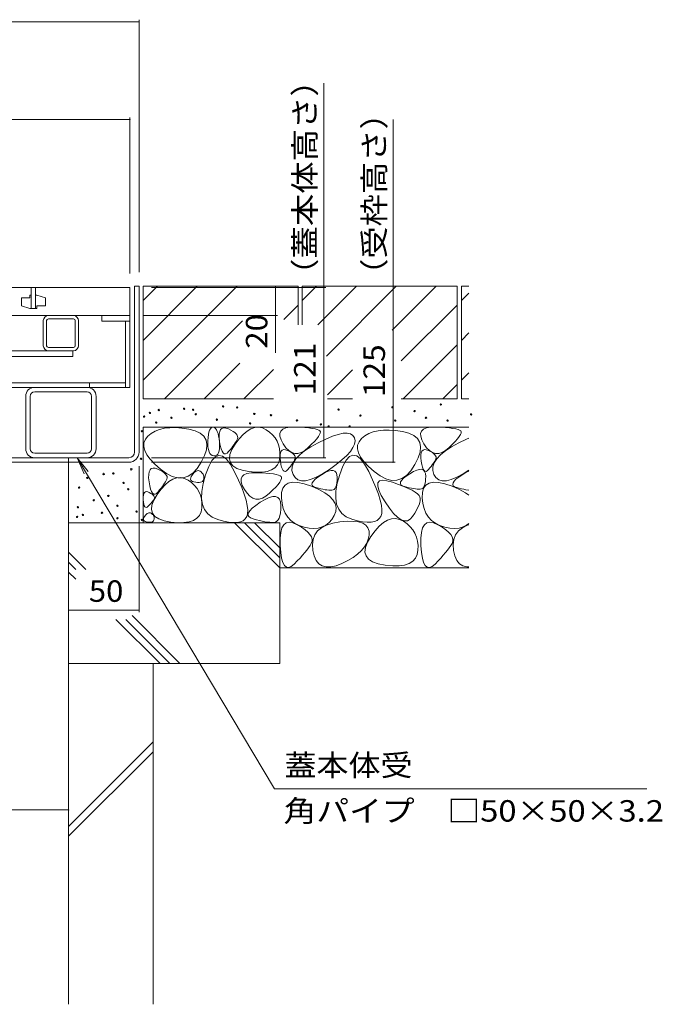
# Model space of a CAD drawing. Units: millimetres. Extents: x -1775 to 1957, y -1330 to 1390.
# Drawn here: x -774 to -317, y -942 to -242 of the extents above; entities that cross this region are included whole.
import ezdxf

# ---------------------------------------------------------------- set-up
doc = ezdxf.new("R2010")
doc.units = ezdxf.units.MM
doc.header["$LTSCALE"] = 5
for name, color, linetype in [('4-0', 7, 'Continuous'), ('4-2', 7, 'Continuous'), ('4-4', 7, 'Continuous'), ('4-5', 7, 'Continuous'), ('4-E', 7, 'Continuous')]:
    doc.layers.add(name, color=color, linetype=linetype)
doc.styles.add('ＭＳ ゴシック', font='txt', dxfattribs={"height": 1})

msp = doc.modelspace()

# ---------------------------------------------------------------- linework, layer by layer
at = {"layer": '4-0', "color": 7, "linetype": 'Continuous', "lineweight": 9}
for p, q in [((-688.89, -431.34), (-692.09, -431.34)), ((-692.09, -549.14), (-692.09, -431.34)), ((-688.89, -549.14), (-688.89, -431.34)), ((-753.29, -452.14), (-735.49, -452.14)), ((-735.49, -454.44), (-753.29, -454.44)), ((-756.89, -473.54), (-756.89, -455.74)), ((-754.59, -473.54), (-754.59, -455.74)), ((-734.19, -473.54), (-734.19, -455.74)), ((-731.89, -473.54), (-731.89, -455.74)), ((-698.59, -456.14), (-698.59, -503.14)), ((-695.39, -456.14), (-695.39, -503.14)), ((-735.49, -474.84), (-753.29, -474.84)), ((-779.89, -477.14), (-735.89, -477.14)), ((-779.89, -481.14), (-735.89, -481.14)), ((-753.29, -477.14), (-735.49, -477.14)), ((-735.89, -477.14), (-735.89, -481.14)), ((-1232.39, -503.14), (-695.49, -503.14)), ((-698.69, -499.94), (-1229.19, -499.94)), ((-762.99, -503.14), (-725.79, -503.14)), ((-723.99, -499.94), (-723.99, -503.14)), ((-769.39, -546.74), (-769.39, -509.54)), ((-766.19, -509.54), (-766.19, -546.74)), ((-762.99, -506.34), (-725.79, -506.34)), ((-722.59, -546.74), (-722.59, -509.54)), ((-719.39, -546.74), (-719.39, -509.54)), ((-762.99, -549.94), (-725.79, -549.94)), ((-1231.69, -553.14), (-696.09, -553.14)), ((-1231.69, -556.34), (-696.09, -556.34)), ((-762.99, -553.14), (-725.79, -553.14)), ((-738.89, -556.34), (-738.89, -553.14))]:
    msp.add_line(p, q, dxfattribs=at)
for centre, radius, start, end in [((-753.29, -455.74), 3.6, 90, 180), ((-753.29, -455.74), 1.3, 90, 180), ((-735.49, -455.74), 3.6, 0, 90), ((-735.49, -455.74), 1.3, 0, 90), ((-753.29, -473.54), 3.6, 180, 270), ((-753.29, -473.54), 1.3, 180, 270), ((-735.49, -473.54), 3.6, 270, 0), ((-735.49, -473.54), 1.3, 270, 0), ((-762.99, -509.54), 6.4, 90, 180), ((-725.79, -509.54), 6.4, 0, 90), ((-762.99, -509.54), 3.2, 90, 180), ((-725.79, -509.54), 3.2, 0, 90), ((-762.99, -546.74), 6.4, 180, 270), ((-762.99, -546.74), 3.2, 180, 270), ((-725.79, -546.74), 3.2, 270, 0), ((-725.79, -546.74), 6.4, 270, 0), ((-696.09, -549.14), 4, 270, 0), ((-696.09, -549.14), 7.2, 270, 0)]:
    msp.add_arc(centre, radius, start, end, dxfattribs=at)
at = {"layer": '4-2', "color": 3, "linetype": 'Continuous', "lineweight": 9}
for p, q in [((-695.39, -432.14), (-1232.39, -432.14)), ((-765.39, -432.14), (-765.39, -447.14)), ((-762.39, -432.14), (-762.39, -447.14)), ((-695.39, -452.14), (-695.39, -432.14)), ((-766.39, -439.64), (-772.39, -439.64)), ((-772.39, -439.64), (-772.39, -445.14)), ((-765.39, -437.64), (-766.39, -437.64)), ((-766.39, -437.64), (-766.39, -439.64)), ((-762.39, -437.64), (-761.39, -437.64)), ((-761.39, -437.64), (-755.39, -439.64)), ((-755.39, -445.14), (-755.39, -439.64)), ((-766.39, -447.14), (-772.39, -445.14)), ((-765.39, -447.14), (-766.39, -447.14)), ((-765.39, -447.14), (-762.39, -447.14)), ((-762.39, -447.14), (-761.39, -447.14)), ((-761.39, -447.14), (-761.39, -445.14)), ((-761.39, -445.14), (-755.39, -445.14)), ((-1232.39, -452.14), (-695.39, -452.14)), ((-695.39, -452.14), (-715.39, -452.14)), ((-715.39, -452.14), (-715.39, -456.14)), ((-695.39, -456.14), (-695.39, -452.14)), ((-715.39, -456.14), (-695.39, -456.14))]:
    msp.add_line(p, q, dxfattribs=at)
at = {"layer": '4-4', "color": 7, "linetype": 'Continuous', "lineweight": 9}
for p, q in [((-1238.89, -243.39), (-688.89, -243.39)), ((-688.89, -241.89), (-688.89, -421.34)), ((-557.69, -432.14), (-557.69, -286.9)), ((-1232.39, -312.91), (-695.39, -312.91)), ((-695.39, -311.41), (-695.39, -422.14)), ((-508.36, -431.34), (-508.36, -312.9)), ((-556.19, -432.14), (-680.09, -432.14)), ((-591.92, -432.14), (-591.92, -452.14)), ((-557.69, -432.14), (-557.69, -553.14)), ((-508.36, -431.34), (-508.36, -556.34)), ((-590.42, -452.14), (-685.39, -452.14)), ((-591.92, -452.14), (-591.92, -478.7)), ((-688.89, -662.86), (-688.89, -559.14)), ((-556.19, -553.14), (-680.09, -553.14)), ((-506.86, -556.34), (-680.09, -556.34)), ((-738.89, -661.36), (-688.89, -661.36)), ((-1188.89, -803.47), (-738.89, -803.47))]:
    msp.add_line(p, q, dxfattribs=at)
at = {"layer": '4-4', "color": 7, "linetype": 'Continuous', "lineweight": 9, "const_width": 0.5}
for points in [[(-688.64, -243.39, 0.414214), (-688.89, -243.14, 0.414214), (-689.14, -243.39, 0.414214), (-688.89, -243.64, 0.414214)], [(-695.14, -312.91, 0.414214), (-695.39, -312.66, 0.414214), (-695.64, -312.91, 0.414214), (-695.39, -313.16, 0.414214)], [(-591.67, -432.14, 0.414214), (-591.92, -431.89, 0.414214), (-592.17, -432.14, 0.414214), (-591.92, -432.39, 0.414214)], [(-557.44, -432.14, 0.414214), (-557.69, -431.89, 0.414214), (-557.94, -432.14, 0.414214), (-557.69, -432.39, 0.414214)], [(-508.11, -431.34, 0.414214), (-508.36, -431.09, 0.414214), (-508.61, -431.34, 0.414214), (-508.36, -431.59, 0.414214)], [(-591.67, -452.14, 0.414214), (-591.92, -451.89, 0.414214), (-592.17, -452.14, 0.414214), (-591.92, -452.39, 0.414214)], [(-557.44, -553.14, 0.414214), (-557.69, -552.89, 0.414214), (-557.94, -553.14, 0.414214), (-557.69, -553.39, 0.414214)], [(-508.11, -556.34, 0.414214), (-508.36, -556.09, 0.414214), (-508.61, -556.34, 0.414214), (-508.36, -556.59, 0.414214)], [(-738.64, -661.36, 0.414214), (-738.89, -661.11, 0.414214), (-739.14, -661.36, 0.414214), (-738.89, -661.61, 0.414214)], [(-688.64, -661.36, 0.414214), (-688.89, -661.11, 0.414214), (-689.14, -661.36, 0.414214), (-688.89, -661.61, 0.414214)], [(-738.64, -803.47, 0.414214), (-738.89, -803.22, 0.414214), (-739.14, -803.47, 0.414214), (-738.89, -803.72, 0.414214)]]:
    msp.add_lwpolyline(points, format="xyb", close=True, dxfattribs=at)
at = {"layer": '4-5', "color": 7, "linetype": 'Continuous', "lineweight": 9}
for p, q in [((-732.86, -553.14), (-725.12, -562.96)), ((-732.86, -553.14), (-727.92, -564.63)), ((-592.73, -788.51), (-732.86, -553.14)), ((-328.2, -788.51), (-592.73, -788.51))]:
    msp.add_line(p, q, dxfattribs=at)
at = {"layer": '4-E', "color": 2, "linetype": 'Continuous', "lineweight": 9}
for p, q in [((-575.89, -431.34), (-685.89, -431.34)), ((-685.89, -431.34), (-685.89, -511.34)), ((-685.89, -441.49), (-675.75, -431.34)), ((-685.89, -498.06), (-619.18, -431.34)), ((-685.89, -469.78), (-647.46, -431.34)), ((-591.09, -431.54), (-590.89, -431.34)), ((-575.89, -431.34), (-575.89, -458.74)), ((-462.89, -431.34), (-572.89, -431.34)), ((-572.89, -441.49), (-562.75, -431.34)), ((-572.89, -431.34), (-572.89, -458.74)), ((-561.86, -458.74), (-534.46, -431.34)), ((-555.75, -480.92), (-506.18, -431.34)), ((-477.89, -431.34), (-508.94, -462.39)), ((-462.89, -431.34), (-462.89, -511.34)), ((-459.89, -431.34), (-459.89, -511.34)), ((-454.61, -431.34), (-459.89, -431.34)), ((-459.89, -441.49), (-454.61, -436.21)), ((-586.1, -454.83), (-575.89, -444.63)), ((-502.54, -484.28), (-462.89, -444.63)), ((-670.89, -511.34), (-615.47, -455.92)), ((-459.89, -469.78), (-454.61, -464.49)), ((-501.32, -511.34), (-462.89, -472.91)), ((-642.61, -511.34), (-617.25, -485.99)), ((-614.32, -511.34), (-593.33, -490.35)), ((-554.99, -508.45), (-537.13, -490.58)), ((-459.89, -498.06), (-454.61, -492.78)), ((-473.04, -511.34), (-462.89, -501.2)), ((-593.33, -511.34), (-685.89, -511.34)), ((-537.13, -511.34), (-554.99, -511.34)), ((-462.89, -511.34), (-502.54, -511.34)), ((-454.61, -511.34), (-459.89, -511.34)), ((-685.89, -531.34), (-685.89, -599.31)), ((-454.61, -531.34), (-685.89, -531.34)), ((-637.56, -531.88), (-636.84, -531.51)), ((-636.84, -531.51), (-636.03, -531.48)), ((-636.03, -531.48), (-635.21, -531.77)), ((-609.37, -532.54), (-606.63, -531.62)), ((-606.63, -531.62), (-603.91, -531.44)), ((-603.91, -531.44), (-601.23, -531.98)), ((-584.66, -531.99), (-581.81, -531.5)), ((-581.81, -531.5), (-578.23, -531.41)), ((-578.23, -531.41), (-574.5, -531.54)), ((-574.5, -531.54), (-571.19, -531.73)), ((-571.19, -531.73), (-568.32, -531.98)), ((-484.66, -531.99), (-481.81, -531.5)), ((-481.81, -531.5), (-478.23, -531.41)), ((-478.23, -531.41), (-474.5, -531.54)), ((-474.5, -531.54), (-471.19, -531.73)), ((-471.19, -531.73), (-468.32, -531.98)), ((-682.58, -537.81), (-684.38, -540.06)), ((-680.18, -535.84), (-682.58, -537.81)), ((-677.43, -534.26), (-680.18, -535.84)), ((-674.33, -533.06), (-677.43, -534.26)), ((-670.88, -532.25), (-674.33, -533.06)), ((-667.07, -531.83), (-670.88, -532.25)), ((-662.91, -531.79), (-667.07, -531.83)), ((-658.4, -532.13), (-662.91, -531.79)), ((-653.54, -532.86), (-658.4, -532.13)), ((-648.99, -534.04), (-653.54, -532.86)), ((-645.42, -535.72), (-648.99, -534.04)), ((-642.84, -537.9), (-645.42, -535.72)), ((-641.24, -540.58), (-642.84, -537.9)), ((-639.78, -538.74), (-639.52, -536.7)), ((-639.52, -536.7), (-639.17, -534.99)), ((-639.17, -534.99), (-638.72, -533.61)), ((-638.72, -533.61), (-638.19, -532.58)), ((-638.19, -532.58), (-637.56, -531.88)), ((-635.21, -531.77), (-634.48, -532.36)), ((-634.48, -532.36), (-633.83, -533.24)), ((-633.83, -533.24), (-633.26, -534.43)), ((-633.26, -534.43), (-632.77, -535.91)), ((-632.77, -535.91), (-632.37, -537.69)), ((-632.37, -537.69), (-632.05, -539.77)), ((-631.88, -538.8), (-631.86, -536.41)), ((-631.86, -536.41), (-631.54, -534.53)), ((-631.54, -534.53), (-630.92, -533.15)), ((-630.92, -533.15), (-629.99, -532.27)), ((-629.99, -532.27), (-628.77, -531.9)), ((-628.77, -531.9), (-627.24, -532.03)), ((-627.24, -532.03), (-625.41, -532.67)), ((-625.41, -532.67), (-623.58, -533.55)), ((-623.58, -533.55), (-622.05, -534.44)), ((-622.05, -534.44), (-620.81, -535.33)), ((-620.81, -535.33), (-619.86, -536.21)), ((-619.86, -536.21), (-619.21, -537.1)), ((-619.21, -537.1), (-618.85, -537.98)), ((-618.85, -537.98), (-618.78, -538.87)), ((-617.75, -539.64), (-614.93, -536.54)), ((-614.93, -536.54), (-612.13, -534.18)), ((-612.13, -534.18), (-609.37, -532.54)), ((-601.23, -531.98), (-598.57, -533.24)), ((-598.57, -533.24), (-596.1, -534.97)), ((-596.1, -534.97), (-593.99, -536.91)), ((-593.99, -536.91), (-592.24, -539.04)), ((-588.85, -535.85), (-588.18, -534.16)), ((-588.79, -537.93), (-588.85, -535.85)), ((-588, -540.41), (-588.79, -537.93)), ((-588.18, -534.16), (-586.79, -532.88)), ((-586.79, -532.88), (-584.66, -531.99)), ((-568.32, -531.98), (-565.87, -532.28)), ((-565.87, -532.28), (-563.85, -532.64)), ((-563.85, -532.64), (-562.26, -533.05)), ((-561.4, -538.11), (-562.62, -539.72)), ((-562.26, -533.05), (-561.1, -533.52)), ((-560.56, -536.75), (-561.4, -538.11)), ((-561.1, -533.52), (-560.37, -534.04)), ((-560.11, -535.61), (-560.56, -536.75)), ((-560.37, -534.04), (-560.05, -534.71)), ((-560.05, -534.71), (-560.11, -535.61)), ((-556.25, -539.91), (-551.49, -537.92)), ((-551.49, -537.92), (-547.35, -536.55)), ((-547.35, -536.55), (-543.82, -535.79)), ((-543.82, -535.79), (-540.91, -535.66)), ((-540.91, -535.66), (-538.6, -536.14)), ((-538.6, -536.14), (-536.92, -537.24)), ((-536.92, -537.24), (-535.84, -538.96)), ((-528.4, -537.52), (-530.8, -539.49)), ((-525.66, -535.94), (-528.4, -537.52)), ((-522.55, -534.74), (-525.66, -535.94)), ((-519.1, -533.93), (-522.55, -534.74)), ((-515.29, -533.51), (-519.1, -533.93)), ((-511.14, -533.47), (-515.29, -533.51)), ((-506.63, -533.81), (-511.14, -533.47)), ((-501.76, -534.54), (-506.63, -533.81)), ((-497.21, -535.72), (-501.76, -534.54)), ((-493.65, -537.4), (-497.21, -535.72)), ((-491.06, -539.58), (-493.65, -537.4)), ((-488.85, -535.85), (-488.18, -534.16)), ((-488.79, -537.93), (-488.85, -535.85)), ((-488, -540.41), (-488.79, -537.93)), ((-488.18, -534.16), (-486.79, -532.88)), ((-486.79, -532.88), (-484.66, -531.99)), ((-468.32, -531.98), (-465.87, -532.28)), ((-465.87, -532.28), (-463.85, -532.64)), ((-463.85, -532.64), (-462.26, -533.05)), ((-461.4, -538.11), (-462.62, -539.72)), ((-462.26, -533.05), (-461.1, -533.52)), ((-460.56, -536.75), (-461.4, -538.11)), ((-461.1, -533.52), (-460.37, -534.04)), ((-460.11, -535.61), (-460.56, -536.75)), ((-460.37, -534.04), (-460.05, -534.71)), ((-460.05, -534.71), (-460.11, -535.61)), ((-685.35, -542.51), (-685.49, -545.16)), ((-685.49, -545.16), (-684.8, -548)), ((-684.38, -540.06), (-685.35, -542.51)), ((-640.62, -543.76), (-641.24, -540.58)), ((-640.98, -547.45), (-640.62, -543.76)), ((-640, -543.52), (-639.95, -541.12)), ((-639.88, -545.61), (-640, -543.52)), ((-639.95, -541.12), (-639.78, -538.74)), ((-639.59, -547.4), (-639.88, -545.61)), ((-632.05, -539.77), (-631.81, -542.14)), ((-631.61, -541.69), (-631.88, -538.8)), ((-631.81, -542.14), (-631.7, -544.51)), ((-631.7, -544.51), (-631.76, -546.54)), ((-631.13, -544.56), (-631.61, -541.69)), ((-630.56, -546.85), (-631.13, -544.56)), ((-622.14, -544.93), (-623.06, -546.15)), ((-622.95, -547.42), (-620.59, -543.46)), ((-621.32, -543.77), (-622.14, -544.93)), ((-620.59, -542.67), (-621.32, -543.77)), ((-620.59, -543.46), (-617.75, -539.64)), ((-619.97, -541.64), (-620.59, -542.67)), ((-619.44, -540.66), (-619.97, -541.64)), ((-619.01, -539.75), (-619.44, -540.66)), ((-618.78, -538.87), (-619.01, -539.75)), ((-592.24, -539.04), (-590.84, -541.38)), ((-590.84, -541.38), (-589.8, -543.92)), ((-589.8, -543.92), (-589.11, -546.67)), ((-586.48, -543.29), (-588, -540.41)), ((-584.56, -546.02), (-586.48, -543.29)), ((-571.24, -548.29), (-566.86, -545.42)), ((-566.24, -543.62), (-568.63, -545.92)), ((-566.86, -545.42), (-561.62, -542.51)), ((-564.24, -541.55), (-566.24, -543.62)), ((-562.62, -539.72), (-564.24, -541.55)), ((-561.62, -542.51), (-556.25, -539.91)), ((-535.8, -543.41), (-536.91, -545.92)), ((-535.84, -538.96), (-535.45, -541.09)), ((-535.45, -541.09), (-535.8, -543.41)), ((-533.58, -544.2), (-533.71, -546.84)), ((-532.6, -541.75), (-533.58, -544.2)), ((-530.8, -539.49), (-532.6, -541.75)), ((-489.46, -542.26), (-491.06, -539.58)), ((-488.84, -545.45), (-489.46, -542.26)), ((-489.21, -549.13), (-488.84, -545.45)), ((-486.48, -543.29), (-488, -540.41)), ((-484.56, -546.02), (-486.48, -543.29)), ((-471.24, -548.29), (-466.86, -545.42)), ((-466.24, -543.62), (-468.63, -545.92)), ((-466.86, -545.42), (-461.62, -542.51)), ((-464.24, -541.55), (-466.24, -543.62)), ((-462.62, -539.72), (-464.24, -541.55)), ((-461.62, -542.51), (-456.25, -539.91)), ((-456.25, -539.91), (-454.61, -539.22)), ((-684.8, -548), (-683.27, -551.03)), ((-683.27, -551.03), (-680.91, -554.25)), ((-644.66, -556.34), (-642.33, -551.64)), ((-642.33, -551.64), (-640.98, -547.45)), ((-639.15, -548.89), (-639.59, -547.4)), ((-638.54, -550.07), (-639.15, -548.89)), ((-637.77, -550.94), (-638.54, -550.07)), ((-636.83, -551.52), (-637.77, -550.94)), ((-634.66, -552.55), (-637.08, -555.18)), ((-635.73, -551.78), (-636.83, -551.52)), ((-634.64, -551.74), (-635.73, -551.78)), ((-632.14, -551.51), (-634.66, -552.55)), ((-633.72, -551.36), (-634.64, -551.74)), ((-632.97, -550.65), (-633.72, -551.36)), ((-632.39, -549.61), (-632.97, -550.65)), ((-631.99, -548.24), (-632.39, -549.61)), ((-629.5, -552.06), (-632.14, -551.51)), ((-631.76, -546.54), (-631.99, -548.24)), ((-629.9, -548.59), (-630.56, -546.85)), ((-629.15, -549.75), (-629.9, -548.59)), ((-626.76, -554.2), (-629.5, -552.06)), ((-628.3, -550.36), (-629.15, -549.75)), ((-627.36, -550.4), (-628.3, -550.36)), ((-626.33, -549.87), (-627.36, -550.4)), ((-625.21, -548.78), (-626.33, -549.87)), ((-624.09, -547.43), (-625.21, -548.78)), ((-624.59, -554.05), (-624.28, -550.95)), ((-624.28, -550.95), (-622.95, -547.42)), ((-623.06, -546.15), (-624.09, -547.43)), ((-589.11, -546.67), (-588.78, -549.61)), ((-588.78, -549.61), (-588.81, -552.76)), ((-588.71, -553.17), (-588.69, -551.18)), ((-588.69, -551.18), (-588.42, -549.61)), ((-588.42, -549.61), (-587.9, -548.46)), ((-587.9, -548.46), (-587.13, -547.73)), ((-587.13, -547.73), (-586.11, -547.42)), ((-586.11, -547.42), (-584.84, -547.53)), ((-584.84, -547.53), (-583.32, -548.06)), ((-582.55, -548.07), (-584.56, -546.02)), ((-583.32, -548.06), (-581.79, -548.79)), ((-580.44, -549.43), (-582.55, -548.07)), ((-581.79, -548.79), (-580.51, -549.53)), ((-580.51, -549.53), (-579.48, -550.27)), ((-578.26, -550.1), (-580.44, -549.43)), ((-579.48, -550.27), (-578.69, -551.01)), ((-578.69, -551.01), (-578.15, -551.75)), ((-575.98, -550.09), (-578.26, -550.1)), ((-578.15, -551.75), (-577.85, -552.49)), ((-577.85, -552.49), (-577.79, -553.22)), ((-577.42, -553.96), (-574.76, -551.14)), ((-573.62, -549.39), (-575.98, -550.09)), ((-574.76, -551.14), (-571.24, -548.29)), ((-571.17, -548), (-573.62, -549.39)), ((-568.63, -545.92), (-571.17, -548)), ((-541.36, -551.54), (-544.71, -554.64)), ((-539.41, -552.36), (-541.83, -554.99)), ((-538.76, -548.63), (-541.36, -551.54)), ((-536.89, -551.32), (-539.41, -552.36)), ((-536.91, -545.92), (-538.76, -548.63)), ((-534.25, -551.86), (-536.89, -551.32)), ((-531.51, -554), (-534.25, -551.86)), ((-533.71, -546.84), (-533.02, -549.68)), ((-533.02, -549.68), (-531.49, -552.71)), ((-531.49, -552.71), (-529.14, -555.93)), ((-490.55, -553.32), (-489.21, -549.13)), ((-488.71, -553.17), (-488.69, -551.18)), ((-488.69, -551.18), (-488.42, -549.61)), ((-488.42, -549.61), (-487.9, -548.46)), ((-487.9, -548.46), (-487.13, -547.73)), ((-487.13, -547.73), (-486.11, -547.42)), ((-486.11, -547.42), (-484.84, -547.53)), ((-484.84, -547.53), (-483.32, -548.06)), ((-482.55, -548.07), (-484.56, -546.02)), ((-483.32, -548.06), (-481.79, -548.79)), ((-480.44, -549.43), (-482.55, -548.07)), ((-481.79, -548.79), (-480.51, -549.53)), ((-480.51, -549.53), (-479.48, -550.27)), ((-478.26, -550.1), (-480.44, -549.43)), ((-479.48, -550.27), (-478.69, -551.01)), ((-478.69, -551.01), (-478.15, -551.75)), ((-475.98, -550.09), (-478.26, -550.1)), ((-478.15, -551.75), (-477.85, -552.49)), ((-477.85, -552.49), (-477.79, -553.22)), ((-477.42, -553.96), (-474.76, -551.14)), ((-473.62, -549.39), (-475.98, -550.09)), ((-474.76, -551.14), (-471.24, -548.29)), ((-471.17, -548), (-473.62, -549.39)), ((-468.63, -545.92), (-471.17, -548)), ((-738.89, -699.31), (-738.89, -556.34)), ((-680.91, -554.25), (-677.72, -557.67)), ((-677.72, -557.67), (-673.7, -561.28)), ((-647.58, -560.74), (-644.66, -556.34)), ((-639.39, -559.4), (-641.59, -565.21)), ((-637.08, -555.18), (-639.39, -559.4)), ((-623.91, -557.92), (-626.76, -554.2)), ((-623.88, -556.7), (-624.59, -554.05)), ((-620.95, -563.24), (-623.91, -557.92)), ((-622.15, -558.93), (-623.88, -556.7)), ((-619.4, -560.71), (-622.15, -558.93)), ((-590.5, -558.27), (-592.29, -560.29)), ((-589.34, -555.76), (-590.5, -558.27)), ((-588.81, -552.76), (-589.34, -555.76)), ((-588.48, -555.58), (-588.71, -553.17)), ((-588.08, -557.96), (-588.48, -555.58)), ((-587.61, -559.88), (-588.08, -557.96)), ((-581.36, -559.29), (-582.21, -560.36)), ((-580.59, -558.28), (-581.36, -559.29)), ((-579.9, -557.31), (-580.59, -558.28)), ((-580.22, -562.26), (-580.15, -559.52)), ((-580.15, -559.52), (-579.22, -556.76)), ((-579.3, -556.4), (-579.9, -557.31)), ((-578.78, -555.53), (-579.3, -556.4)), ((-579.22, -556.76), (-577.42, -553.96)), ((-578.34, -554.72), (-578.78, -555.53)), ((-577.99, -553.96), (-578.34, -554.72)), ((-577.79, -553.22), (-577.99, -553.96)), ((-548.8, -557.93), (-553.65, -561.42)), ((-544.71, -554.64), (-548.8, -557.93)), ((-544.14, -559.2), (-546.34, -565.01)), ((-541.83, -554.99), (-544.14, -559.2)), ((-528.66, -557.73), (-531.51, -554)), ((-529.14, -555.93), (-525.94, -559.35)), ((-525.7, -563.04), (-528.66, -557.73)), ((-525.94, -559.35), (-521.92, -562.96)), ((-495.8, -562.42), (-492.88, -558.02)), ((-492.88, -558.02), (-490.55, -553.32)), ((-488.48, -555.58), (-488.71, -553.17)), ((-488.08, -557.96), (-488.48, -555.58)), ((-487.61, -559.88), (-488.08, -557.96)), ((-481.36, -559.29), (-482.21, -560.36)), ((-480.59, -558.28), (-481.36, -559.29)), ((-479.9, -557.31), (-480.59, -558.28)), ((-480.22, -562.26), (-480.15, -559.52)), ((-480.15, -559.52), (-479.22, -556.76)), ((-479.3, -556.4), (-479.9, -557.31)), ((-478.78, -555.53), (-479.3, -556.4)), ((-479.22, -556.76), (-477.42, -553.96)), ((-478.34, -554.72), (-478.78, -555.53)), ((-477.99, -553.96), (-478.34, -554.72)), ((-477.79, -553.22), (-477.99, -553.96)), ((-682.03, -567.39), (-682.01, -565)), ((-682.01, -565), (-681.68, -563.12)), ((-681.68, -563.12), (-681.06, -561.74)), ((-681.06, -561.74), (-680.14, -560.86)), ((-680.14, -560.86), (-678.91, -560.49)), ((-678.91, -560.49), (-677.39, -560.62)), ((-677.39, -560.62), (-675.56, -561.26)), ((-675.56, -561.26), (-673.73, -562.15)), ((-673.73, -562.15), (-672.19, -563.03)), ((-673.7, -561.28), (-669.36, -564.45)), ((-672.19, -563.03), (-670.95, -563.92)), ((-670.95, -563.92), (-670.01, -564.8)), ((-670.01, -564.8), (-669.35, -565.69)), ((-669.36, -564.45), (-665.22, -566.53)), ((-669.35, -565.69), (-668.99, -566.57)), ((-668.99, -566.57), (-668.93, -567.46)), ((-665.22, -566.53), (-661.29, -567.54)), ((-657.56, -567.46), (-654.03, -566.3)), ((-654.03, -566.3), (-650.7, -564.06)), ((-652.15, -567.47), (-651.8, -566.54)), ((-651.8, -566.54), (-651.18, -565.5)), ((-651.18, -565.5), (-650.43, -564.49)), ((-650.7, -564.06), (-647.58, -560.74)), ((-650.43, -564.49), (-649.69, -563.68)), ((-649.69, -563.68), (-648.95, -563.06)), ((-648.95, -563.06), (-648.23, -562.62)), ((-648.23, -562.62), (-647.5, -562.38)), ((-647.5, -562.38), (-646.79, -562.33)), ((-646.79, -562.33), (-646.08, -562.48)), ((-646.08, -562.48), (-645.38, -562.81)), ((-645.38, -562.81), (-644.74, -563.27)), ((-644.74, -563.27), (-644.18, -563.77)), ((-644.18, -563.77), (-643.72, -564.34)), ((-643.72, -564.34), (-643.35, -564.95)), ((-643.35, -564.95), (-643.08, -565.62)), ((-641.59, -565.21), (-643.34, -571.48)), ((-643.08, -565.62), (-642.9, -566.34)), ((-642.9, -566.34), (-642.81, -567.12)), ((-618.18, -569.08), (-620.95, -563.24)), ((-615.63, -562.06), (-619.4, -560.71)), ((-616.37, -568.26), (-615.7, -566.58)), ((-615.7, -566.58), (-614.31, -565.3)), ((-610.84, -562.97), (-615.63, -562.06)), ((-614.31, -565.3), (-612.18, -564.41)), ((-612.18, -564.41), (-609.33, -563.92)), ((-605.85, -563.42), (-610.84, -562.97)), ((-609.33, -563.92), (-605.75, -563.83)), ((-601.51, -563.38), (-605.85, -563.42)), ((-605.75, -563.83), (-602.02, -563.96)), ((-602.02, -563.96), (-598.71, -564.15)), ((-597.8, -562.84), (-601.51, -563.38)), ((-598.71, -564.15), (-595.84, -564.4)), ((-594.73, -561.81), (-597.8, -562.84)), ((-595.84, -564.4), (-593.39, -564.7)), ((-592.29, -560.29), (-594.73, -561.81)), ((-593.39, -564.7), (-591.38, -565.06)), ((-591.38, -565.06), (-589.79, -565.47)), ((-589.79, -565.47), (-588.63, -565.94)), ((-588.63, -565.94), (-587.89, -566.46)), ((-587.89, -566.46), (-587.57, -567.13)), ((-587.06, -561.32), (-587.61, -559.88)), ((-586.43, -562.3), (-587.06, -561.32)), ((-585.73, -562.8), (-586.43, -562.3)), ((-584.94, -562.83), (-585.73, -562.8)), ((-584.08, -562.39), (-584.94, -562.83)), ((-583.15, -561.48), (-584.08, -562.39)), ((-582.21, -560.36), (-583.15, -561.48)), ((-579.43, -564.98), (-580.22, -562.26)), ((-577.95, -567.28), (-579.43, -564.98)), ((-558.62, -564.62), (-563.09, -567.03)), ((-561.79, -566.93), (-559.3, -565.22)), ((-559.3, -565.22), (-556.69, -563.68)), ((-553.65, -561.42), (-558.62, -564.62)), ((-556.69, -563.68), (-554.42, -562.65)), ((-554.42, -562.65), (-552.5, -562.13)), ((-552.5, -562.13), (-550.92, -562.11)), ((-550.92, -562.11), (-549.69, -562.6)), ((-549.69, -562.6), (-548.8, -563.59)), ((-548.8, -563.59), (-548.25, -565.09)), ((-548.25, -565.09), (-548.05, -567.09)), ((-546.34, -565.01), (-548.09, -571.28)), ((-522.94, -568.88), (-525.7, -563.04)), ((-521.92, -562.96), (-517.58, -566.13)), ((-517.58, -566.13), (-513.45, -568.21)), ((-502.25, -567.98), (-498.93, -565.74)), ((-500.91, -567.76), (-498.99, -566.21)), ((-498.99, -566.21), (-496.5, -564.5)), ((-498.93, -565.74), (-495.8, -562.42)), ((-496.5, -564.5), (-493.89, -562.97)), ((-493.89, -562.97), (-491.63, -561.94)), ((-491.63, -561.94), (-489.7, -561.41)), ((-489.7, -561.41), (-488.13, -561.39)), ((-488.13, -561.39), (-486.89, -561.88)), ((-487.06, -561.32), (-487.61, -559.88)), ((-486.43, -562.3), (-487.06, -561.32)), ((-486.89, -561.88), (-486, -562.87)), ((-485.73, -562.8), (-486.43, -562.3)), ((-486, -562.87), (-485.45, -564.37)), ((-484.94, -562.83), (-485.73, -562.8)), ((-485.45, -564.37), (-485.25, -566.38)), ((-485.25, -566.38), (-485.28, -568.49)), ((-484.08, -562.39), (-484.94, -562.83)), ((-483.15, -561.48), (-484.08, -562.39)), ((-482.21, -560.36), (-483.15, -561.48)), ((-479.43, -564.98), (-480.22, -562.26)), ((-477.95, -567.28), (-479.43, -564.98)), ((-458.62, -564.62), (-463.09, -567.03)), ((-461.79, -566.93), (-459.3, -565.22)), ((-459.3, -565.22), (-456.69, -563.68)), ((-454.61, -562.04), (-458.62, -564.62)), ((-456.69, -563.68), (-454.61, -562.74)), ((-681.75, -570.29), (-682.03, -567.39)), ((-681.28, -573.15), (-681.75, -570.29)), ((-680.71, -575.45), (-681.28, -573.15)), ((-672.29, -573.52), (-673.21, -574.74)), ((-673.2, -575.51), (-670.38, -572.42)), ((-671.46, -572.36), (-672.29, -573.52)), ((-670.74, -571.27), (-671.46, -572.36)), ((-670.11, -570.23), (-670.74, -571.27)), ((-670.38, -572.42), (-667.59, -570.05)), ((-669.59, -569.25), (-670.11, -570.23)), ((-669.16, -568.34), (-669.59, -569.25)), ((-668.93, -567.46), (-669.16, -568.34)), ((-667.59, -570.05), (-664.82, -568.41)), ((-664.82, -568.41), (-662.08, -567.5)), ((-662.08, -567.5), (-659.37, -567.31)), ((-661.29, -567.54), (-657.56, -567.46)), ((-659.37, -567.31), (-656.68, -567.85)), ((-656.68, -567.85), (-654.02, -569.12)), ((-654.02, -569.12), (-651.56, -570.85)), ((-652.23, -568.28), (-652.15, -567.47)), ((-652.04, -568.98), (-652.23, -568.28)), ((-651.59, -569.57), (-652.04, -568.98)), ((-650.87, -570.04), (-651.59, -569.57)), ((-651.56, -570.85), (-649.45, -572.78)), ((-649.87, -570.39), (-650.87, -570.04)), ((-648.61, -570.63), (-649.87, -570.39)), ((-649.45, -572.78), (-647.69, -574.92)), ((-647.3, -570.75), (-648.61, -570.63)), ((-646.16, -570.74), (-647.3, -570.75)), ((-645.18, -570.6), (-646.16, -570.74)), ((-644.37, -570.33), (-645.18, -570.6)), ((-643.73, -569.93), (-644.37, -570.33)), ((-643.34, -571.48), (-644.28, -577.09)), ((-643.26, -569.4), (-643.73, -569.93)), ((-642.95, -568.74), (-643.26, -569.4)), ((-642.82, -567.95), (-642.95, -568.74)), ((-642.81, -567.12), (-642.82, -567.95)), ((-615.9, -574.39), (-618.18, -569.08)), ((-616.31, -570.35), (-616.37, -568.26)), ((-615.52, -572.83), (-616.31, -570.35)), ((-614, -575.71), (-615.52, -572.83)), ((-590.15, -572.14), (-591.76, -573.97)), ((-588.92, -570.53), (-590.15, -572.14)), ((-588.08, -569.17), (-588.92, -570.53)), ((-587.63, -568.03), (-588.08, -569.17)), ((-587.57, -567.13), (-587.63, -568.03)), ((-586.73, -574.81), (-585.15, -572.58)), ((-585.15, -572.58), (-582.83, -571.16)), ((-582.83, -571.16), (-579.79, -570.53)), ((-579.79, -570.53), (-576.03, -570.71)), ((-575.98, -568.8), (-577.95, -567.28)), ((-576.03, -570.71), (-571.54, -571.69)), ((-573.51, -569.54), (-575.98, -568.8)), ((-570.53, -569.49), (-573.51, -569.54)), ((-571.54, -571.69), (-566.32, -573.47)), ((-567.06, -568.65), (-570.53, -569.49)), ((-563.09, -567.03), (-567.06, -568.65)), ((-566.32, -573.47), (-561.19, -575.71)), ((-566.02, -572.15), (-565.82, -571.09)), ((-565.64, -573.05), (-566.02, -572.15)), ((-565.82, -571.09), (-565.05, -569.86)), ((-564.69, -573.8), (-565.64, -573.05)), ((-565.05, -569.86), (-563.71, -568.47)), ((-563.71, -568.47), (-561.79, -566.93)), ((-548.09, -571.28), (-549.03, -576.89)), ((-548.53, -572.61), (-548.95, -573.89)), ((-548.24, -571.05), (-548.53, -572.61)), ((-548.08, -569.21), (-548.24, -571.05)), ((-548.05, -567.09), (-548.08, -569.21)), ((-520.65, -574.19), (-522.94, -568.88)), ((-519.33, -573.16), (-519.16, -571.01)), ((-518.53, -576.13), (-519.33, -573.16)), ((-519.16, -571.01), (-518.03, -569.67)), ((-518.03, -569.67), (-515.93, -569.16)), ((-515.93, -569.16), (-512.86, -569.47)), ((-513.45, -568.21), (-509.51, -569.22)), ((-512.86, -569.47), (-508.83, -570.6)), ((-509.51, -569.22), (-505.78, -569.14)), ((-508.83, -570.6), (-504.57, -572.1)), ((-505.78, -569.14), (-502.25, -567.98)), ((-504.57, -572.1), (-500.84, -573.55)), ((-503.22, -571.44), (-503.03, -570.37)), ((-502.85, -572.34), (-503.22, -571.44)), ((-503.03, -570.37), (-502.26, -569.15)), ((-501.89, -573.08), (-502.85, -572.34)), ((-502.26, -569.15), (-500.91, -567.76)), ((-500.37, -573.66), (-501.89, -573.08)), ((-500.84, -573.55), (-497.62, -574.94)), ((-498.61, -574.13), (-500.37, -573.66)), ((-486.73, -574.81), (-485.15, -572.58)), ((-486.15, -573.18), (-486.7, -574.19)), ((-485.73, -571.9), (-486.15, -573.18)), ((-485.44, -570.33), (-485.73, -571.9)), ((-485.28, -568.49), (-485.44, -570.33)), ((-485.15, -572.58), (-482.83, -571.16)), ((-482.83, -571.16), (-479.79, -570.53)), ((-479.79, -570.53), (-476.03, -570.71)), ((-475.98, -568.8), (-477.95, -567.28)), ((-476.03, -570.71), (-471.54, -571.69)), ((-473.51, -569.54), (-475.98, -568.8)), ((-470.53, -569.49), (-473.51, -569.54)), ((-471.54, -571.69), (-466.32, -573.47)), ((-467.06, -568.65), (-470.53, -569.49)), ((-463.09, -567.03), (-467.06, -568.65)), ((-466.32, -573.47), (-461.19, -575.71)), ((-466.02, -572.15), (-465.82, -571.09)), ((-465.64, -573.05), (-466.02, -572.15)), ((-465.82, -571.09), (-465.05, -569.86)), ((-464.69, -573.8), (-465.64, -573.05)), ((-465.05, -569.86), (-463.71, -568.47)), ((-463.71, -568.47), (-461.79, -566.93)), ((-685.83, -581.21), (-685.69, -579.76)), ((-685.69, -579.76), (-685.4, -578.64)), ((-685.4, -578.64), (-684.95, -577.84)), ((-684.95, -577.84), (-684.34, -577.35)), ((-684.34, -577.35), (-683.58, -577.19)), ((-683.58, -577.19), (-682.66, -577.35)), ((-682.66, -577.35), (-681.59, -577.84)), ((-681.59, -577.84), (-680.53, -578.47)), ((-680.05, -577.18), (-680.71, -575.45)), ((-680.53, -578.47), (-679.65, -579.09)), ((-679.3, -578.35), (-680.05, -577.18)), ((-679.65, -579.09), (-678.94, -579.69)), ((-678.45, -578.95), (-679.3, -578.35)), ((-678.94, -579.69), (-678.42, -580.28)), ((-677.51, -578.99), (-678.45, -578.95)), ((-678.42, -580.28), (-678.07, -580.85)), ((-678.4, -583.3), (-676.05, -579.33)), ((-676.48, -578.46), (-677.51, -578.99)), ((-675.35, -577.37), (-676.48, -578.46)), ((-676.05, -579.33), (-673.2, -575.51)), ((-674.23, -576.03), (-675.35, -577.37)), ((-673.21, -574.74), (-674.23, -576.03)), ((-647.69, -574.92), (-646.29, -577.26)), ((-646.29, -577.26), (-645.25, -579.8)), ((-645.25, -579.8), (-644.57, -582.54)), ((-644.28, -577.09), (-644.41, -582.05)), ((-614.1, -579.16), (-615.9, -574.39)), ((-612.78, -583.4), (-614.1, -579.16)), ((-612.08, -578.44), (-614, -575.71)), ((-610.07, -580.49), (-612.08, -578.44)), ((-607.97, -581.85), (-610.07, -580.49)), ((-598.69, -580.42), (-601.14, -581.81)), ((-596.15, -578.34), (-598.69, -580.42)), ((-593.76, -576.04), (-596.15, -578.34)), ((-591.76, -573.97), (-593.76, -576.04)), ((-587.73, -581.68), (-587.59, -577.85)), ((-587.59, -577.85), (-586.73, -574.81)), ((-563.17, -574.38), (-564.69, -573.8)), ((-561.4, -574.85), (-563.17, -574.38)), ((-559.74, -575.25), (-561.4, -574.85)), ((-561.19, -575.71), (-556.95, -578.05)), ((-558.19, -575.58), (-559.74, -575.25)), ((-556.73, -575.85), (-558.19, -575.58)), ((-556.95, -578.05), (-553.6, -580.49)), ((-555.37, -576.05), (-556.73, -575.85)), ((-554.12, -576.18), (-555.37, -576.05)), ((-552.97, -576.25), (-554.12, -576.18)), ((-553.6, -580.49), (-551.14, -583.04)), ((-551.92, -576.25), (-552.97, -576.25)), ((-550.98, -576.08), (-551.92, -576.25)), ((-550.18, -575.63), (-550.98, -576.08)), ((-549.5, -574.9), (-550.18, -575.63)), ((-548.95, -573.89), (-549.5, -574.9)), ((-549.03, -576.89), (-549.16, -581.85)), ((-518.85, -578.96), (-520.65, -574.19)), ((-517.53, -583.2), (-518.85, -578.96)), ((-516.76, -579.92), (-518.53, -576.13)), ((-514.03, -584.53), (-516.76, -579.92)), ((-496.95, -574.53), (-498.61, -574.13)), ((-497.62, -574.94), (-494.93, -576.26)), ((-495.39, -574.87), (-496.95, -574.53)), ((-493.93, -575.13), (-495.39, -574.87)), ((-494.93, -576.26), (-492.76, -577.53)), ((-492.58, -575.33), (-493.93, -575.13)), ((-492.76, -577.53), (-491.11, -578.74)), ((-491.32, -575.47), (-492.58, -575.33)), ((-490.17, -575.54), (-491.32, -575.47)), ((-491.11, -578.74), (-489.98, -579.89)), ((-489.12, -575.54), (-490.17, -575.54)), ((-489.98, -579.89), (-489.37, -580.97)), ((-488.19, -575.36), (-489.12, -575.54)), ((-487.38, -574.91), (-488.19, -575.36)), ((-487.73, -581.68), (-487.59, -577.85)), ((-487.59, -577.85), (-486.73, -574.81)), ((-486.7, -574.19), (-487.38, -574.91)), ((-463.17, -574.38), (-464.69, -573.8)), ((-461.4, -574.85), (-463.17, -574.38)), ((-459.74, -575.25), (-461.4, -574.85)), ((-461.19, -575.71), (-456.95, -578.05)), ((-458.19, -575.58), (-459.74, -575.25)), ((-456.73, -575.85), (-458.19, -575.58)), ((-456.95, -578.05), (-454.61, -579.75)), ((-454.61, -576.16), (-456.73, -575.85)), ((-685.82, -582.97), (-685.83, -581.21)), ((-685.68, -584.73), (-685.82, -582.97)), ((-685.46, -586.15), (-685.68, -584.73)), ((-685.15, -587.23), (-685.46, -586.15)), ((-684.76, -587.98), (-685.15, -587.23)), ((-682.32, -587.6), (-683.06, -588.2)), ((-681.57, -586.85), (-682.32, -587.6)), ((-680.88, -586.12), (-681.57, -586.85)), ((-680.26, -585.43), (-680.88, -586.12)), ((-679.7, -584.78), (-680.26, -585.43)), ((-680.04, -589.92), (-679.73, -586.83)), ((-679.73, -586.83), (-678.4, -583.3)), ((-679.2, -584.15), (-679.7, -584.78)), ((-678.77, -583.55), (-679.2, -584.15)), ((-678.4, -582.99), (-678.77, -583.55)), ((-678.09, -582.46), (-678.4, -582.99)), ((-677.91, -581.94), (-678.09, -582.46)), ((-678.07, -580.85), (-677.9, -581.4)), ((-677.9, -581.4), (-677.91, -581.94)), ((-644.57, -582.54), (-644.24, -585.49)), ((-644.41, -582.05), (-643.74, -586.35)), ((-644.24, -585.49), (-644.27, -588.64)), ((-643.74, -586.35), (-642.26, -589.99)), ((-611.95, -587.1), (-612.78, -583.4)), ((-611.6, -590.27), (-611.95, -587.1)), ((-608.47, -589.02), (-605.97, -587)), ((-605.78, -582.52), (-607.97, -581.85)), ((-605.97, -587), (-602.73, -584.78)), ((-603.5, -582.51), (-605.78, -582.52)), ((-601.14, -581.81), (-603.5, -582.51)), ((-602.73, -584.78), (-599.34, -582.79)), ((-599.34, -582.79), (-596.4, -581.45)), ((-596.4, -581.45), (-593.9, -580.76)), ((-593.9, -580.76), (-591.85, -580.74)), ((-591.85, -580.74), (-590.24, -581.37)), ((-590.24, -581.37), (-589.09, -582.66)), ((-589.09, -582.66), (-588.37, -584.61)), ((-588.37, -584.61), (-588.11, -587.22)), ((-588.11, -587.22), (-588.15, -589.97)), ((-587.28, -585.71), (-587.73, -581.68)), ((-586.38, -589.33), (-587.28, -585.71)), ((-551.14, -583.04), (-549.58, -585.69)), ((-549.58, -585.69), (-548.91, -588.44)), ((-549.16, -581.85), (-548.49, -586.15)), ((-548.49, -586.15), (-547.02, -589.8)), ((-516.7, -586.91), (-517.53, -583.2)), ((-516.35, -590.08), (-516.7, -586.91)), ((-510.91, -589.09), (-514.03, -584.53)), ((-489.98, -586.57), (-490.75, -588.4)), ((-489.45, -584.92), (-489.98, -586.57)), ((-489.17, -583.43), (-489.45, -584.92)), ((-489.37, -580.97), (-489.15, -582.12)), ((-489.15, -582.12), (-489.17, -583.43)), ((-487.28, -585.71), (-487.73, -581.68)), ((-486.38, -589.33), (-487.28, -585.71)), ((-684.86, -594.76), (-684.26, -593.96)), ((-684.28, -588.39), (-684.76, -587.98)), ((-683.71, -588.46), (-684.28, -588.39)), ((-684.26, -593.96), (-683.66, -593.31)), ((-683.06, -588.2), (-683.71, -588.46)), ((-683.66, -593.31), (-683.07, -592.81)), ((-683.07, -592.81), (-682.49, -592.46)), ((-682.49, -592.46), (-681.91, -592.27)), ((-681.91, -592.27), (-681.34, -592.23)), ((-681.34, -592.23), (-680.78, -592.34)), ((-680.78, -592.34), (-680.22, -592.61)), ((-680.22, -592.61), (-679.7, -592.97)), ((-679.33, -592.58), (-680.04, -589.92)), ((-679.7, -592.97), (-679.26, -593.38)), ((-677.6, -594.8), (-679.33, -592.58)), ((-679.26, -593.38), (-678.89, -593.83)), ((-678.89, -593.83), (-678.59, -594.32)), ((-678.59, -594.32), (-678.37, -594.86)), ((-645.95, -594.15), (-647.75, -596.16)), ((-644.79, -591.64), (-645.95, -594.15)), ((-644.27, -588.64), (-644.79, -591.64)), ((-642.26, -589.99), (-639.98, -592.98)), ((-639.98, -592.98), (-636.89, -595.31)), ((-612.36, -595.01), (-611.74, -592.91)), ((-611.74, -592.91), (-611.6, -590.27)), ((-611.47, -593.79), (-611.22, -592.41)), ((-610.98, -594.97), (-611.47, -593.79)), ((-611.22, -592.41), (-610.22, -590.82)), ((-610.22, -590.82), (-608.47, -589.02)), ((-588.74, -594.39), (-589.28, -596.06)), ((-588.36, -592.36), (-588.74, -594.39)), ((-588.15, -589.97), (-588.36, -592.36)), ((-585.04, -592.55), (-586.38, -589.33)), ((-583.25, -595.35), (-585.04, -592.55)), ((-550.24, -594.26), (-551.94, -597.02)), ((-549.13, -591.3), (-550.24, -594.26)), ((-548.91, -588.44), (-549.13, -591.3)), ((-547.02, -589.8), (-544.73, -592.78)), ((-544.73, -592.78), (-541.65, -595.11)), ((-517.11, -594.82), (-516.49, -592.71)), ((-516.49, -592.71), (-516.35, -590.08)), ((-507.99, -592.71), (-510.91, -589.09)), ((-505.27, -595.41), (-507.99, -592.71)), ((-493.05, -592.57), (-494.57, -594.91)), ((-491.78, -590.4), (-493.05, -592.57)), ((-490.75, -588.4), (-491.78, -590.4)), ((-485.04, -592.55), (-486.38, -589.33)), ((-483.25, -595.35), (-485.04, -592.55)), ((-588.89, -599.31), (-738.89, -599.31)), ((-685.7, -596.99), (-685.63, -596.34)), ((-685.55, -597.55), (-685.7, -596.99)), ((-685.63, -596.34), (-685.35, -595.6)), ((-685.18, -598.02), (-685.55, -597.55)), ((-685.35, -595.6), (-684.86, -594.76)), ((-684.6, -598.39), (-685.18, -598.02)), ((-683.81, -598.68), (-684.6, -598.39)), ((-682.8, -598.87), (-683.81, -598.68)), ((-681.75, -598.96), (-682.8, -598.87)), ((-680.84, -598.95), (-681.75, -598.96)), ((-680.06, -598.84), (-680.84, -598.95)), ((-679.41, -598.62), (-680.06, -598.84)), ((-678.9, -598.3), (-679.41, -598.62)), ((-678.52, -597.88), (-678.9, -598.3)), ((-678.27, -597.35), (-678.52, -597.88)), ((-678.37, -594.86), (-678.23, -595.44)), ((-678.16, -596.72), (-678.27, -597.35)), ((-678.23, -595.44), (-678.16, -596.06)), ((-678.16, -596.06), (-678.16, -596.72)), ((-674.85, -596.59), (-677.6, -594.8)), ((-671.08, -597.94), (-674.85, -596.59)), ((-666.29, -598.85), (-671.08, -597.94)), ((-661.31, -599.3), (-666.29, -598.85)), ((-656.96, -599.26), (-661.31, -599.3)), ((-653.25, -598.72), (-656.96, -599.26)), ((-650.18, -597.69), (-653.25, -598.72)), ((-647.75, -596.16), (-650.18, -597.69)), ((-636.89, -595.31), (-633, -596.98)), ((-633, -596.98), (-628.92, -598.13)), ((-628.92, -598.13), (-625.27, -598.88)), ((-625.27, -598.88), (-622.04, -599.23)), ((-622.04, -599.23), (-619.25, -599.18)), ((-621.01, -599.31), (-588.89, -631.43)), ((-619.25, -599.18), (-616.88, -598.73)), ((-616.88, -598.73), (-614.95, -597.89)), ((-614.95, -597.89), (-613.44, -596.65)), ((-613.94, -599.31), (-588.89, -624.36)), ((-613.44, -596.65), (-612.36, -595.01)), ((-609.75, -595.93), (-610.98, -594.97)), ((-607.76, -596.69), (-609.75, -595.93)), ((-605.47, -597.3), (-607.76, -596.69)), ((-606.87, -599.31), (-588.89, -617.29)), ((-603.31, -597.82), (-605.47, -597.3)), ((-601.29, -598.25), (-603.31, -597.82)), ((-599.39, -598.6), (-601.29, -598.25)), ((-597.63, -598.86), (-599.39, -598.6)), ((-596, -599.04), (-597.63, -598.86)), ((-594.5, -599.12), (-596, -599.04)), ((-593.14, -599.12), (-594.5, -599.12)), ((-591.92, -598.9), (-593.14, -599.12)), ((-590.88, -598.32), (-591.92, -598.9)), ((-590, -597.37), (-590.88, -598.32)), ((-589.28, -596.06), (-590, -597.37)), ((-588.89, -599.31), (-588.89, -699.31)), ((-587.4, -603.08), (-586.11, -600.79)), ((-586.11, -600.79), (-584.38, -599.41)), ((-584.38, -599.41), (-582.2, -598.95)), ((-581.02, -597.74), (-583.25, -595.35)), ((-582.2, -598.95), (-579.58, -599.41)), ((-578.34, -599.73), (-581.02, -597.74)), ((-579.58, -599.41), (-576.52, -600.79)), ((-575.22, -601.3), (-578.34, -599.73)), ((-576.52, -600.79), (-573.49, -602.6)), ((-571.65, -602.46), (-575.22, -601.3)), ((-559.18, -602.91), (-555.62, -601.08)), ((-556.18, -601.06), (-558.71, -602.33)), ((-553.92, -599.29), (-556.18, -601.06)), ((-555.62, -601.08), (-551.27, -599.71)), ((-551.94, -597.02), (-553.92, -599.29)), ((-551.27, -599.71), (-546.16, -598.79)), ((-546.16, -598.79), (-541.02, -598.34)), ((-541.65, -595.11), (-537.75, -596.78)), ((-541.02, -598.34), (-536.61, -598.35)), ((-537.75, -596.78), (-533.67, -597.93)), ((-536.61, -598.35), (-532.92, -598.82)), ((-533.67, -597.93), (-530.02, -598.68)), ((-532.92, -598.82), (-529.97, -599.75)), ((-530.02, -598.68), (-526.8, -599.03)), ((-529.97, -599.75), (-527.74, -601.14)), ((-527.74, -601.14), (-526.24, -603)), ((-526.8, -599.03), (-524, -598.98)), ((-524, -598.98), (-521.64, -598.54)), ((-521.64, -598.54), (-519.7, -597.69)), ((-519.7, -597.69), (-518.19, -596.45)), ((-518.21, -601.76), (-515.27, -599.27)), ((-518.19, -596.45), (-517.11, -594.82)), ((-515.27, -599.27), (-512.36, -597.54)), ((-512.36, -597.54), (-509.47, -596.58)), ((-509.47, -596.58), (-506.62, -596.39)), ((-506.62, -596.39), (-503.79, -596.96)), ((-502.74, -597.17), (-505.27, -595.41)), ((-503.79, -596.96), (-500.99, -598.29)), ((-500.4, -598), (-502.74, -597.17)), ((-500.99, -598.29), (-498.4, -600.11)), ((-498.26, -597.9), (-500.4, -598)), ((-498.4, -600.11), (-496.18, -602.15)), ((-496.32, -596.87), (-498.26, -597.9)), ((-494.57, -594.91), (-496.32, -596.87)), ((-487.4, -603.08), (-486.11, -600.79)), ((-486.11, -600.79), (-484.38, -599.41)), ((-484.38, -599.41), (-482.2, -598.95)), ((-481.02, -597.74), (-483.25, -595.35)), ((-482.2, -598.95), (-479.58, -599.41)), ((-478.34, -599.73), (-481.02, -597.74)), ((-479.58, -599.41), (-476.52, -600.79)), ((-475.22, -601.3), (-478.34, -599.73)), ((-476.52, -600.79), (-473.49, -602.6)), ((-471.65, -602.46), (-475.22, -601.3)), ((-459.18, -602.91), (-455.62, -601.08)), ((-456.18, -601.06), (-458.71, -602.33)), ((-454.61, -599.83), (-456.18, -601.06)), ((-455.62, -601.08), (-454.61, -600.76)), ((-588.64, -610.42), (-588.24, -606.29)), ((-588.24, -606.29), (-587.4, -603.08)), ((-573.49, -602.6), (-570.97, -604.36)), ((-568, -603.18), (-571.65, -602.46)), ((-570.97, -604.36), (-568.96, -606.08)), ((-568.96, -606.08), (-567.45, -607.76)), ((-564.62, -603.39), (-568, -603.18)), ((-567.45, -607.76), (-566.46, -609.39)), ((-565.24, -611.17), (-564, -607.96)), ((-561.53, -603.11), (-564.62, -603.39)), ((-564, -607.96), (-561.98, -605.21)), ((-561.98, -605.21), (-559.18, -602.91)), ((-558.71, -602.33), (-561.53, -603.11)), ((-526.24, -603), (-525.47, -605.32)), ((-525.43, -608.1), (-526.02, -611.05)), ((-525.47, -605.32), (-525.43, -608.1)), ((-524.18, -609.04), (-521.18, -605.02)), ((-521.18, -605.02), (-518.21, -601.76)), ((-496.18, -602.15), (-494.33, -604.4)), ((-494.33, -604.4), (-492.86, -606.86)), ((-492.86, -606.86), (-491.76, -609.53)), ((-488.64, -610.42), (-488.24, -606.29)), ((-488.24, -606.29), (-487.4, -603.08)), ((-473.49, -602.6), (-470.97, -604.36)), ((-468, -603.18), (-471.65, -602.46)), ((-470.97, -604.36), (-468.96, -606.08)), ((-468.96, -606.08), (-467.45, -607.76)), ((-464.62, -603.39), (-468, -603.18)), ((-467.45, -607.76), (-466.46, -609.39)), ((-465.24, -611.17), (-464, -607.96)), ((-461.53, -603.11), (-464.62, -603.39)), ((-464, -607.96), (-461.98, -605.21)), ((-461.98, -605.21), (-459.18, -602.91)), ((-458.71, -602.33), (-461.53, -603.11)), ((-588.6, -615.46), (-588.64, -610.42)), ((-588.21, -620.48), (-588.6, -615.46)), ((-567.4, -615.52), (-568.46, -617.13)), ((-566.52, -614), (-567.4, -615.52)), ((-565.99, -612.51), (-566.52, -614)), ((-566.46, -609.39), (-565.97, -610.97)), ((-565.97, -610.97), (-565.99, -612.51)), ((-565.71, -614.84), (-565.24, -611.17)), ((-565.41, -618.97), (-565.71, -614.84)), ((-527.12, -613.87), (-528.75, -616.58)), ((-528.05, -616.93), (-526.65, -613.22)), ((-526.02, -611.05), (-527.12, -613.87)), ((-526.65, -613.22), (-524.18, -609.04)), ((-491.76, -609.53), (-491.04, -612.42)), ((-491.04, -612.42), (-490.69, -615.52)), ((-490.69, -615.52), (-490.72, -618.83)), ((-488.6, -615.46), (-488.64, -610.42)), ((-488.21, -620.48), (-488.6, -615.46)), ((-467.4, -615.52), (-468.46, -617.13)), ((-466.52, -614), (-467.4, -615.52)), ((-465.99, -612.51), (-466.52, -614)), ((-466.46, -609.39), (-465.97, -610.97)), ((-465.97, -610.97), (-465.99, -612.51)), ((-465.71, -614.84), (-465.24, -611.17)), ((-465.41, -618.97), (-465.71, -614.84)), ((-738.89, -620.25), (-726.67, -632.47)), ((-587.57, -624.54), (-588.21, -620.48)), ((-572.71, -622.49), (-574.5, -624.46)), ((-571.11, -620.61), (-572.71, -622.49)), ((-569.7, -618.82), (-571.11, -620.61)), ((-568.46, -617.13), (-569.7, -618.82)), ((-564.48, -622.93), (-565.41, -618.97)), ((-533.56, -621.62), (-536.75, -623.96)), ((-530.89, -619.16), (-533.56, -621.62)), ((-528.75, -616.58), (-530.89, -619.16)), ((-528.38, -620.19), (-528.05, -616.93)), ((-527.63, -622.98), (-528.38, -620.19)), ((-491.27, -621.99), (-492.49, -624.63)), ((-490.72, -618.83), (-491.27, -621.99)), ((-487.57, -624.54), (-488.21, -620.48)), ((-472.71, -622.49), (-474.5, -624.46)), ((-471.11, -620.61), (-472.71, -622.49)), ((-469.7, -618.82), (-471.11, -620.61)), ((-468.46, -617.13), (-469.7, -618.82)), ((-464.48, -622.93), (-465.41, -618.97)), ((-738.89, -627.32), (-733.74, -632.47)), ((-586.69, -627.64), (-587.57, -624.54)), ((-585.57, -629.77), (-586.69, -627.64)), ((-578.6, -628.68), (-580.71, -630.4)), ((-576.46, -626.53), (-578.6, -628.68)), ((-574.5, -624.46), (-576.46, -626.53)), ((-563.08, -626.09), (-564.48, -622.93)), ((-561.2, -628.45), (-563.08, -626.09)), ((-558.85, -630.01), (-561.2, -628.45)), ((-544.69, -628.27), (-548.94, -629.9)), ((-540.46, -626.18), (-544.69, -628.27)), ((-536.75, -623.96), (-540.46, -626.18)), ((-525.81, -625.32), (-527.63, -622.98)), ((-522.92, -627.2), (-525.81, -625.32)), ((-518.95, -628.62), (-522.92, -627.2)), ((-513.91, -629.58), (-518.95, -628.62)), ((-508.66, -630.06), (-513.91, -629.58)), ((-500.18, -629.45), (-504.09, -630.01)), ((-496.95, -628.36), (-500.18, -629.45)), ((-494.39, -626.76), (-496.95, -628.36)), ((-492.49, -624.63), (-494.39, -626.76)), ((-486.69, -627.64), (-487.57, -624.54)), ((-485.57, -629.77), (-486.69, -627.64)), ((-478.6, -628.68), (-480.71, -630.4)), ((-476.46, -626.53), (-478.6, -628.68)), ((-474.5, -624.46), (-476.46, -626.53)), ((-463.08, -626.09), (-464.48, -622.93)), ((-461.2, -628.45), (-463.08, -626.09)), ((-458.85, -630.01), (-461.2, -628.45)), ((-738.89, -634.39), (-733.75, -639.53)), ((-588.89, -631.34), (-454.61, -631.34)), ((-584.2, -630.95), (-585.57, -629.77)), ((-582.58, -631.15), (-584.2, -630.95)), ((-580.71, -630.4), (-582.58, -631.15)), ((-556.02, -630.77), (-558.85, -630.01)), ((-552.72, -630.74), (-556.02, -630.77)), ((-548.94, -629.9), (-552.72, -630.74)), ((-504.09, -630.01), (-508.66, -630.06)), ((-484.2, -630.95), (-485.57, -629.77)), ((-482.58, -631.15), (-484.2, -630.95)), ((-480.71, -630.4), (-482.58, -631.15)), ((-456.02, -630.77), (-458.85, -630.01)), ((-454.61, -630.76), (-456.02, -630.77)), ((-705.28, -668.01), (-673.97, -699.31)), ((-698.21, -668.01), (-666.9, -699.31)), ((-659.83, -699.31), (-693.76, -665.38)), ((-588.89, -699.31), (-738.89, -699.31)), ((-738.89, -699.31), (-738.89, -941.55)), ((-678.89, -699.31), (-678.89, -941.55)), ((-738.89, -815.1), (-678.89, -755.1)), ((-738.89, -822.17), (-678.89, -762.17))]:
    msp.add_line(p, q, dxfattribs=at)
at = {"layer": '4-E', "color": 7, "linetype": 'Continuous', "lineweight": 9}
for centre in [(-629.14, -516.67), (-619.16, -517.4), (-508.82, -517.3), (-474.43, -515.33), (-685.31, -523.86), (-681.19, -521.31), (-674.83, -519.26), (-665.86, -524.78), (-656.85, -518.33), (-650.47, -519.07), (-648.58, -522.22), (-606.97, -522.02), (-595.14, -522.95), (-547.16, -518.9), (-531.61, -523.19), (-493.1, -520.05), (-485.04, -524.76), (-453.02, -522.41), (-676.67, -528.19), (-633.57, -526.09), (-609.93, -528.79), (-576.67, -526.64), (-559.7, -529.48), (-554.24, -530.93), (-539.34, -530.93), (-506.85, -526.73), (-469.72, -526.73), (-686.88, -534.28), (-687.47, -553.92), (-714, -564.73), (-707.12, -564.34), (-694.35, -561.39), (-725.59, -567.48), (-699.85, -571.02), (-731.48, -574.36), (-710.66, -580.25), (-696.51, -575.53), (-721.07, -583.39), (-704.17, -587.32), (-732.86, -595.18), (-732.27, -588.3), (-728.73, -593.81), (-715.18, -592.23), (-690.62, -591.45), (-704.17, -596.16), (-686.88, -597.34)]:
    msp.add_circle(centre, 0.5, dxfattribs=at)

# ---------------------------------------------------------------- texts
at = {"layer": '4-4', "color": 2, "linetype": 'Continuous', "lineweight": 211, "style": 'ＭＳ ゴシック'}
for s, width, p in [('（蓋本体高さ）', 1.107143, (-563.51, -434.65)), ('（受枠高さ）', 1.104167, (-514.18, -434.65)), ('20', 1.0625, (-597.74, -475.64)), ('121', 1.083333, (-563.51, -508.89)), ('125', 1.083333, (-514.18, -510.09))]:
    msp.add_text(s, height=15.24, rotation=90, dxfattribs=dict(at, width=width)).set_placement(p)
at = {"layer": '4-4', "color": 2, "linetype": 'Continuous', "lineweight": 211, "style": 'ＭＳ ゴシック', "width": 1.0625}
msp.add_text('50', height=15.24, dxfattribs=at).set_placement((-724.52, -655.54))
at = {"layer": '4-5', "color": 2, "linetype": 'Continuous', "lineweight": 9, "style": 'ＭＳ ゴシック'}
for s, width, p in [('蓋本体受', 1.09375, (-585.56, -779.3)), ('角パイプ\u3000□50×50×3.2', 1.119565, (-586.19, -811.73))]:
    msp.add_text(s, height=15.24, dxfattribs=dict(at, width=width)).set_placement(p)

doc.saveas('drawing.dxf')
